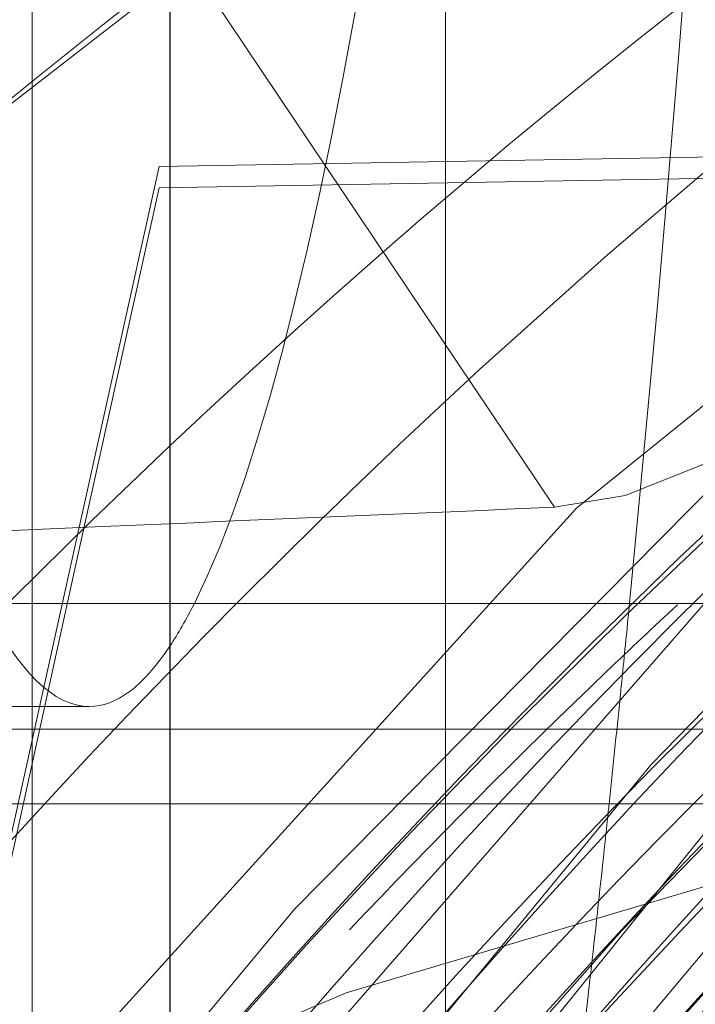
# Model space of a CAD drawing. Units: millimetres. Extents: x -210 to 210, y -148 to 148.
# Drawn here: x -11 to -10, y -74 to -73 of the extents above; entities that cross this region are included whole.
import ezdxf

# ---------------------------------------------------------------- set-up
doc = ezdxf.new("R2010")
doc.units = ezdxf.units.MM
for name, pattern in [('Ciągła0.30mm', [0]), ('Liniakreskowa', [5.8, 4, -1.8]), ('Liniawymiarowa0.15', [0])]:
    doc.linetypes.add(name, pattern=pattern)
doc.layers.add('Liniewidoków', color=7, linetype='Ciągła0.30mm', lineweight=0)
doc.layers.add('Wymiary', color=7, linetype='Ciągła0.30mm', lineweight=0)
doc.styles.add('ICTEXT2', font='arial.ttf', dxfattribs={"height": 2.9845, "bigfont": 'bigfont.shx'})
doc.dimstyles.new('ISO', dxfattribs={"dimtxt": 0.125, "dimasz": 3, "dimexe": 1, "dimexo": 0, "dimgap": 0, "dimtad": 1, "dimdec": 3, "dimlfac": 4, "dimrnd": 0.001, "dimtxsty": 'ICTEXT2', "dimblk1": '_FILLED_300_100_7', "dimblk2": '_FILLED_300_100_7', "dimcen": 0.09, "dimclrd": 7, "dimclre": 7, "dimclrt": 7, "dimadec": 1, "dimazin": 2, "dimtfac": 12, "dimtdec": 3, "dimtofl": 0, "dimtmove": 0, "dimatfit": 0, "dimfxl": 0, "dimtolj": 1, "dimtzin": 1, "dimlwd": 15, "dimlwe": 15, "dimarcsym": 0})

# ---------------------------------------------------------------- blocks, each defined once
blk = doc.blocks.new('*D20')
at = {"layer": 'Defpoints', "color": 0}
for p in [(7.454721158668463, -54.16954316079887), (16.57316607825464, -54.16954316079887), (-14.64527884129437, -79.16962649412963)]:
    blk.add_point(p, dxfattribs=at)
at = {"layer": 'Wymiary', "color": 7, "lineweight": 15}
for p, q in [((7.454721158668463, -54.16954316079887), (15.00091323845094, -54.16954316079887)), ((14.00091323845094, -76.16962649412963), (14.00091323845094, -57.16954316079887)), ((-14.64527884129437, -79.16962649412963), (15.00091323845094, -79.16962649412963))]:
    blk.add_line(p, q, dxfattribs=at)
at = {"layer": 'Wymiary', "color": 7}
for points in [[(14.50091323845094, -57.16954316079887), (13.50091323845094, -57.16954316079887), (14.00091323845094, -54.16954316079887)], [(13.50091323845094, -76.16962649412963), (14.50091323845094, -76.16962649412963), (14.00091323845094, -79.16962649412963)]]:
    blk.add_solid(points, dxfattribs=at)
at = {"layer": 'Wymiary', "color": 7, "insert": (12.47732598845094, -66.66958482746425), "char_height": 2.9845, "attachment_point": 5, "rotation": 90, "style": 'ICTEXT2'}
blk.add_mtext('\\A1;\\A1;100', dxfattribs=at)
blk = doc.blocks.new('_FILLED_300_100_7')
at = {"color": 7}
blk.add_solid([(0, 0), (-1, -0.1666666666666667), (0, 0), (-1, 0.1666666666666667)], dxfattribs=at)
blk = doc.blocks.new('*D23')
at = {"layer": 'Defpoints', "color": 0}
for p in [(7.854721158663509, -43.97943434894093), (7.854721158663509, -54.56954316079889), (-14.64527884129437, -79.16962649412963)]:
    blk.add_point(p, dxfattribs=at)
at = {"layer": 'Wymiary', "color": 7, "lineweight": 15}
for p, q in [((-14.64527884129437, -79.16962649412963), (-14.64527884129437, -40.40718150913723)), ((7.854721158663509, -54.56954316079889), (7.854721158663509, -40.40718150913723)), ((-11.64527884129437, -41.40718150913723), (4.854721158663509, -41.40718150913723))]:
    blk.add_line(p, q, dxfattribs=at)
at = {"layer": 'Wymiary', "color": 7}
for points in [[(-11.64527884129437, -40.90718150913723), (-11.64527884129437, -41.90718150913723), (-14.64527884129437, -41.40718150913723)], [(4.854721158663509, -41.90718150913723), (4.854721158663509, -40.90718150913723), (7.854721158663509, -41.40718150913723)]]:
    blk.add_solid(points, dxfattribs=at)
at = {"layer": 'Wymiary', "color": 7, "insert": (-5.170162254646364, -39.88359425913723), "char_height": 2.9845, "attachment_point": 5, "style": 'ICTEXT2'}
blk.add_mtext('\\A1;\\A1;90', dxfattribs=at)

msp = doc.modelspace()

# ---------------------------------------------------------------- linework, layer by layer
at = {"layer": 'Liniewidoków', "color": 7, "linetype": 'Liniawymiarowa0.15', "lineweight": 15}
for p, q in [((-11.03567228402239, -87.14040064108043), (-11.03567228402243, -71.19885234717881)), ((-10.66067228402239, -71.37954237495958), (-10.66067228402241, -86.95971061329968))]:
    msp.add_line(p, q, dxfattribs=at)
at = {"layer": 'Liniewidoków', "color": 7, "linetype": 'Ciągła0.30mm', "lineweight": 30}
msp.add_line((-10.91067228402243, -71.25664893429911), (-10.91067228402239, -87.08260405396014), dxfattribs=at)
msp.add_circle((-14.64527884129437, -79.16962649412963), 8.75, dxfattribs=at)
at = {"layer": 'Wymiary', "color": 7, "linetype": 'Liniakreskowa', "lineweight": 9}
for p, q in [((-11.03567228402243, -70.54465791080708), (-11.03567228402241, -77.68769219795077)), ((-10.66067228402238, -77.56371444019732), (-10.66067228402238, -70.66965791080666)), ((-10.56178475157043, -73.41494425660996), (-10.91067228402239, -72.89461643158936)), ((-10.92040730349058, -78.50291332100146), (-10.9204073034906, -73.10575626795111)), ((-10.91067228402239, -73.50217962462231), (-11.55997433970119, -73.50217962462231)), ((-10.80138474857549, -73.5021796246223), (-10.91067228402239, -73.50217962462231)), ((-10.49117959259267, -73.5021796246223), (-10.80138474857549, -73.5021796246223)), ((-10.43611961904453, -73.5021796246223), (-10.49117959259267, -73.5021796246223)), ((-10.42236091616471, -73.5021796246223), (-10.43611961904453, -73.5021796246223)), ((-12.33486224833401, -73.59571326809366), (-10.98377030553492, -73.59571326809365)), ((-10.91067228402239, -73.61637528548329), (-11.27447002016519, -73.61637528548329)), ((-10.60522672420288, -73.61637528548329), (-10.91067228402239, -73.61637528548329)), ((-10.54845713634862, -73.61637528548329), (-10.60522672420288, -73.61637528548329)), ((-10.54654587107539, -73.61637528548329), (-10.54845713634862, -73.61637528548329)), ((-10.46781516173522, -73.61637528548329), (-10.54654587107539, -73.61637528548329)), ((-10.42587622028303, -73.61637528548329), (-10.46781516173522, -73.61637528548329)), ((-11.72345006363711, -73.68413086750873), (-9.358924498454009, -73.6841308675087))]:
    msp.add_line(p, q, dxfattribs=at)
for points in [[(-8.427480302022317, -72.0880620217367), (-8.877506758239281, -72.27552831177124), (-9.737444592480873, -72.76571339137413), (-10.54194653838087, -73.4157066334381), (-11.23602130634146, -74.18132687033702), (-11.83609494154101, -75.08002522544166), (-12.10897064919423, -75.6076094772823), (-12.34456506992965, -76.16354835954226), (-12.53811076898165, -76.73600929147285), (-12.6910005137142, -77.32929815498967), (-12.75245718925378, -77.63775040255149)], [(-8.422364398230023, -72.20649988301156), (-8.592117003995618, -72.28301295233089), (-9.539717061623811, -72.83801757728848), (-10.3944524229587, -73.56641241258102), (-10.4737536279772, -73.64793856969136)], [(-8.562009053975363, -72.36645545303148), (-8.620404389839454, -72.3965890105548), (-9.547840964092273, -72.99361019087758), (-10.37751666511037, -73.75971888414645), (-10.77064537537855, -74.22897261655507)], [(-9.30990555723871, -72.6182324549524), (-9.53047116692472, -72.76170756267089), (-10.39911190057811, -73.47147740045087), (-11.15349778477541, -74.33734470643999), (-11.77377681736438, -75.33577918994683), (-12.24264794166352, -76.43866384876473), (-12.5474824764915, -77.61636836430839), (-12.57086956965996, -77.75050044661289)], [(-9.987466641672846, -73.06738888934447), (-10.10799329759281, -73.17675417833419), (-10.2428744718036, -73.27729895504547), (-10.37772061915096, -73.35661646956554), (-10.49776698242814, -73.40417150526788), (-10.56178475157043, -73.41494425660996)], [(-10.28567228402189, -73.09464539274646), (-10.9204073034906, -73.10575626795111)], [(-10.9204073034906, -73.10575626795111), (-11.00083902695266, -73.46879669387424), (-11.45731936756154, -75.53333106419124)], [(-10.9204073034906, -73.12512709302072), (-10.28567228402189, -73.1139806763823)], [(-11.45731936756235, -75.56572636201817), (-10.99647099421548, -73.46961479874321), (-10.9204073034906, -73.12512709302072)], [(-10.37423989167616, -73.35304143989077), (-10.39808320488746, -73.37513883346735), (-10.79749727528614, -73.77970927303394), (-11.169105283412, -74.22443682066137), (-11.50482315429003, -74.6998154694354), (-11.8072371920518, -75.20945285596018), (-12.29584384446327, -76.30327212680889), (-12.62092970583327, -77.47483118319353), (-12.62739611276288, -77.50750214286961)], [(-10.06592270365833, -73.34667925652079), (-10.38668438384564, -73.662108827729), (-11.11083457720176, -74.56050547669801), (-11.69650424157257, -75.58549056346422), (-12.12811445332139, -76.70857614923287), (-12.37139036627, -77.75948245837223)], [(-10.4737536279772, -73.64793856969136), (-11.13328475820179, -74.44843334265094), (-11.14201197993637, -74.46077062427219)]]:
    msp.add_lwpolyline(points, dxfattribs=at)
for centre, major_axis, ratio, start_param, end_param in [((-9.32055013877886, -79.16797623517462), (-5.310337457233701e-14, 12.125), 0.8646427144246217, 5.029415589219271, 9.42477796076938), ((-7.185404210255911, -79.1679762351746), (-5.310337457233701e-14, 12.125), 0.8646427144246217, 5.004352253094503, 6.754415443283296), ((-8.190178764854945, -79.16797623517462), (-4.48915125250684e-14, 10.25), 0.8646427144246217, 0, 3.141592653589793), ((-9.32055013877886, -79.16797623517462), (-4.48915125250684e-14, 10.25), 0.8646427144246217, 0.112924635258345, 3.05418920512474), ((-8.190178764854945, -79.1679762351746), (-3.312117692398339e-14, 7.5625), 0.8646427144246217, 0, 3.141592653589793), ((-7.311001029572889, -79.1679762351746), (-3.284744818907445e-14, 7.500000000000002), 0.8646427144246217, 0.2032196602906844, 1.570796326794894), ((-4.901208672536384, -79.16797623517459), (5.265998463714465e-15, -7.475), 0.8660254037844399, 3.435206710754203, 4.490846844080098), ((-4.837458672536425, -79.16797623517459), (-4.446025839910288e-15, 7.35), 0.8660254037844394, 0.2957379292177478, 1.07965190516259), ((-6.266638313438619, -79.16797623517459), (8.531550570103362e-14, 7.35), 0.8660254037844389, 0.3806962255533494, 0.7216344299043431), ((-10.983770305535, -68.03321326809365), (9.936353077195018e-14, -7.5625), 0.09381431684258071, 0.7618817282152385, 0.9250449459435366), ((-6.381652846360581, -79.16797623517459), (5.203730516834694e-15, -7.386611652351683), 0.8660254037844413, 3.618071779256566, 3.941711569320346), ((-10.983770305535, -68.03321326809365), (7.308557222069063e-14, -5.5625), 0.0938143168425807, 0.183642989129099, 0.547637761866685), ((-6.808613752273367, -79.16797623517459), (-3.617811726294991e-14, 7.5), 0.8646427144246218, 0.5659100934300052, 0.6848581727147122), ((-7.311001029572882, -79.16797623517459), (-3.617811726294991e-14, 7.5), 0.8646427144246218, 0.5884734469344779, 0.7697502022089724), ((-6.027208237028937, -79.16797623517456), (-4.446025839910288e-15, 7.35), 0.8660254037844413, 0.5913322157422324, 0.8385690429237064), ((-5.921083454782682, -79.16797623517456), (-4.446025839910288e-15, 7.35), 0.8660254037844384, 0.6098771096327428, 0.9225671531934482), ((-7.311001029572882, -79.16797623517459), (2.554317047177114e-14, -5.999999999999999), 0.8646427144246218, 3.186685377890551, 3.883058000600792), ((-5.79483345478268, -79.16797623517459), (-4.446025839910288e-15, 7.35), 0.8660254037844392, 0.6408296573275316, 1.385459724731153), ((-6.336200707810885, -79.16797623517459), (-4.490949112160996e-15, 7.424265436803977), 0.8660254037844413, 0.6614525737504215, 0.7915883925422482), ((-4.964958672536415, -79.16797623517459), (-4.446025839910288e-15, 7.35), 0.86602540378444, 0.656136695378663, 1.36859151525187), ((-4.963708672536416, -79.16797623517459), (-4.446025839910288e-15, 7.35), 0.86602540378444, 0.6570932774970611, 1.369711248311748), ((-6.808613752273367, -79.16797623517459), (-3.617811726294991e-14, 7.5), 0.8646427144246218, 0.6848581727147122, 0.9127788130785146), ((-6.216185350385508, -79.16797623517459), (8.674270325615067e-14, 7.472954226713131), 0.8660254037844392, 0.6800167391528472, 0.8115853179074588), ((-6.153458237028929, -79.16797623517459), (-4.446025839910288e-15, 7.35), 0.8660254037844406, 0.6615063561219111, 1.379199684483512), ((-5.671083454782682, -79.16797623517456), (-4.446025839910288e-15, 7.35), 0.8660254037844384, 0.6661165925214678, 1.319120562715846), ((-5.446083454782688, -79.16797623517459), (-4.446025839910288e-15, 7.35), 0.8660254037844407, 0.669585379809863, 0.9618498940316362), ((9.74362729769664, -79.16797623517454), (-131.6438777494955, -4.616489486224167), 0.04963092433837316, 4.865511566919071, 4.868194465788788), ((9.74362729769664, -79.16797623517454), (-131.6438777494955, -4.616489486224167), 0.04963092433837316, 4.868194465788788, 4.875718817166115), ((-6.090958237028904, -79.16797623517459), (-4.521638524262504e-15, 7.475), 0.8660254037844399, 0.7049272279694705, 0.8398234556229299), ((-10.983770305535, -68.03321326809365), (7.308557222069063e-14, -5.5625), 0.0938143168425807, 6.099542318054821, 6.283185307179586), ((-10.983770305535, -68.03321326809365), (7.308557222069063e-14, -5.5625), 0.0938143168425807, 0.1405390657182871, 0.183642989129099), ((-10.983770305535, -68.03321326809365), (9.936353077195018e-14, -7.5625), 0.09381431684258071, 0.7499949933521046, 0.7618817282152385), ((-10.983770305535, -68.03321326809365), (7.308557222069063e-14, -5.5625), 0.0938143168425807, 0, 0.1405390657182871), ((-5.962458672536425, -79.16797623517459), (-3.40257079584971e-15, 5.625), 0.8660254037844395, 0, 1.314234220854143), ((-10.983770305535, -68.03321326809365), (9.936353077195018e-14, -7.5625), 0.09381431684258071, 0.7459148631506706, 0.7499949933521046), ((-6.154708237028931, -79.16797623517459), (-4.446025839910288e-15, 7.35), 0.8660254037844406, 0.7062471706941409, 0.8437968552597761), ((-10.983770305535, -68.03321326809365), (9.936353077195018e-14, -7.5625), 0.09381431684258071, 0.7269051939863085, 0.7459148631506706), ((-9.32055013877886, -79.1679762351746), (-2.436185740689688e-14, 5.5625), 0.8646427144246218, 0, 3.141592653589793), ((-5.97477084590582, -79.16797623517459), (-4.509464750362241e-15, 7.454874782246264), 0.8660254037844403, 0.7307200084015, 0.8703144955278478), ((-6.266638313438619, -79.16797623517459), (8.531550570103362e-14, 7.35), 0.8660254037844389, 0.7216344299043431, 0.8744878194434015), ((-10.983770305535, -68.03321326809365), (9.936353077195018e-14, -7.5625), 0.09381431684258071, 0.7215374733500636, 0.7269051939863085), ((-6.028458237028936, -79.16797623517456), (-4.446025839910288e-15, 7.35), 0.8660254037844413, 0.7326168065876137, 0.8368607478301439), ((-10.983770305535, -68.03321326809365), (9.936353077195018e-14, -7.5625), 0.09381431684258071, 0.6983948610295514, 0.7215374733500636), ((-5.858583454782636, -79.16797623517459), (5.265998463714465e-15, -7.475), 0.8660254037844399, 3.894652602084242, 4.03693209523312), ((-5.922333454782681, -79.16797623517456), (-4.446025839910288e-15, 7.35), 0.8660254037844384, 0.7552761496489078, 0.9005659361976185), ((-10.983770305535, -68.03321326809365), (9.936353077195018e-14, -7.5625), 0.09381431684258071, 0.6847513000964365, 0.6983948610295514), ((-5.733583454782632, -79.16797623517459), (-4.520126270575455e-15, 7.472499999999993), 0.8660254037844402, 0.7801965369281624, 0.9272923761112288)]:
    msp.add_ellipse(centre, major_axis=major_axis, ratio=ratio, start_param=start_param, end_param=end_param, dxfattribs=at)
for points, knots in [([(-11.1854143881673, -73.86485259679633), (-11.00993140364622, -73.6610606783452), (-10.82432937802626, -73.46896903534491), (-10.0169497641208, -72.72662098846196), (-9.315208699329823, -72.29382679925277), (-8.569504479166643, -72.01939018587255)], [0.9176469127027367, 0.9176469127027367, 0.9176469127027367, 0.9176469127027367, 0.9375, 0.9375, 1, 1, 1, 1]), ([(-10.9024953885473, -74.20502968089738), (-10.88042977786214, -74.17768035751475), (-10.85818004050684, -74.15053204161478), (-10.66475461709318, -73.91820182737047), (-10.48310895581113, -73.72462482219554), (-10.2922541649769, -73.54404982109503)], [0.7473315245914415, 0.7473315245914415, 0.7473315245914415, 0.7473315245914415, 0.75, 0.75, 0.7703414637381055, 0.7703414637381055, 0.7703414637381055, 0.7703414637381055])]:
    msp.add_open_spline(points, degree=3, knots=knots, dxfattribs=at)
for points in [[(-10.51432631856785, -73.56378144055358), (-10.49308590137036, -73.54348404478785), (-10.47172923399461, -73.52335119451347), (-10.45025794262936, -73.50338503777893)], [(-10.74771568084551, -73.79834776061865), (-10.67160252902701, -73.71793163165763), (-10.59377770456403, -73.63970538360547), (-10.51432631856785, -73.56378144055358)], [(-10.56368771662173, -73.92556452974951), (-10.47668501172228, -73.82877582490876), (-10.38727247093085, -73.7349163720053), (-10.29558455029883, -73.64417017358357)]]:
    msp.add_open_spline(points, degree=3, dxfattribs=at)

# ---------------------------------------------------------------- dimensions: what is measured, and where the dimension line sits
at = {"layer": 'Wymiary'}
dim = msp.add_linear_dim(base=(7.854721158663509, -41.40718150913723), p1=(-14.64527884129437, -79.16962649412963), p2=(7.854721158663509, -54.56954316079889), text='\\A1;90', dimstyle='ISO', override={"dimasz": 3}, dxfattribs=at)
dim.commit()
dim.dimension.update_dxf_attribs({"geometry": '*D23', "text_midpoint": (-5.170162254646364, -41.40718150913723), "dimtype": 160})
dim = msp.add_linear_dim(base=(14.00091323845094, -54.16954316079887), p1=(-14.64527884129437, -79.16962649412963), p2=(7.454721158668463, -54.16954316079887), angle=270, text='\\A1;100', dimstyle='ISO', override={"dimasz": 3}, dxfattribs=at)
dim.commit()
dim.dimension.update_dxf_attribs({"geometry": '*D20', "text_midpoint": (14.00091323845094, -66.66958482746425), "dimtype": 160})

doc.saveas('drawing.dxf')
